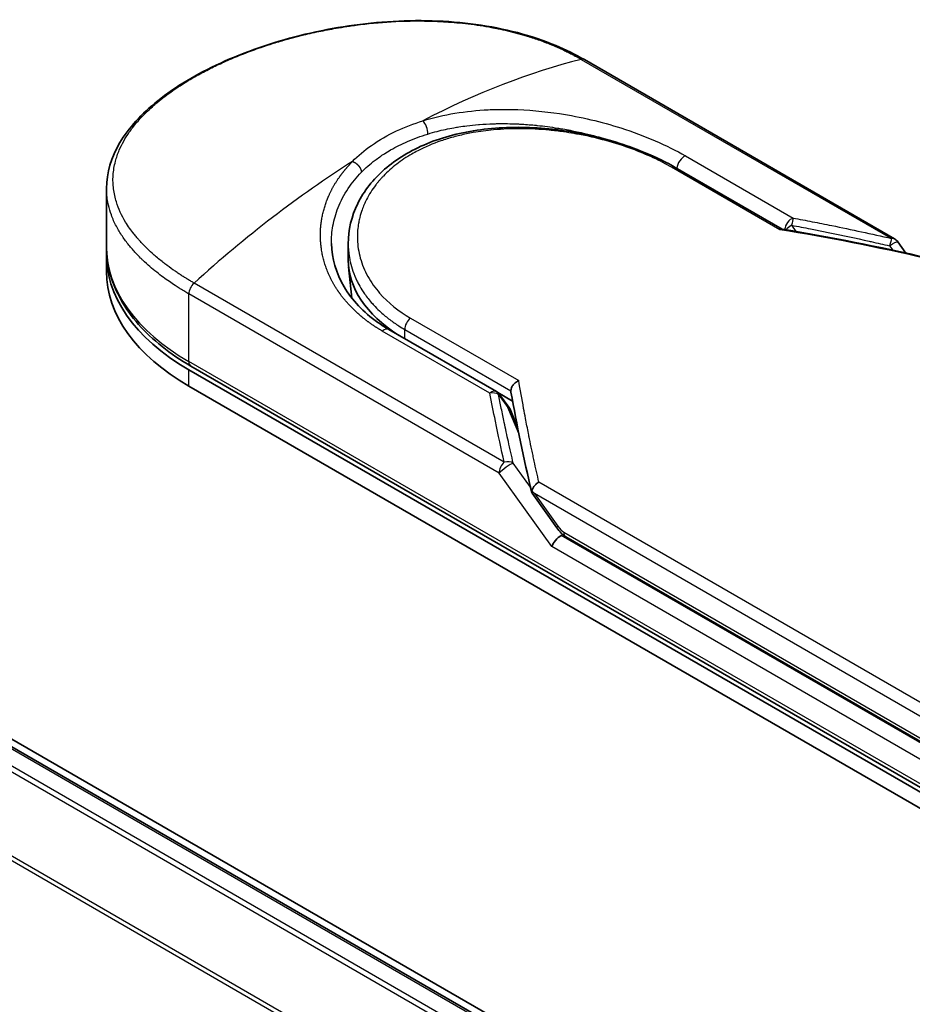
# Model space of a CAD drawing. Units: millimetres. Extents: x 72 to 8920, y 40 to 1726.
# Drawn here: x 327 to 367, y 905 to 950 of the extents above; entities that cross this region are included whole.
import ezdxf

# ---------------------------------------------------------------- set-up
doc = ezdxf.new("R2010")
doc.units = ezdxf.units.MM
doc.header["$LTSCALE"] = 5
doc.layers.add('Visible (ISO)', color=7, linetype='Continuous', lineweight=35)
doc.layers.add('Visible Narrow (ISO)', color=7, linetype='Continuous', lineweight=25)

msp = doc.modelspace()

# ---------------------------------------------------------------- linework, layer by layer
at = {"layer": 'Visible (ISO)'}
for p, q in [((400.4175, 874.7177), (270.5449, 949.6997)), ((399.6619, 874.8009), (271.1689, 948.9863)), ((366.6528, 939.9212), (352.6093, 948.0293)), ((356.7233, 943.1541), (361.5565, 940.3637)), ((330.9766, 939.5645), (330.9766, 942.2055)), ((341.9191, 938.9603), (341.9191, 939.6975)), ((366.7949, 939.7925), (367.1655, 939.276)), ((330.9766, 938.4511), (330.9766, 939.1934)), ((342.0879, 937.2318), (341.9358, 938.6486)), ((343.7584, 935.8191), (348.6287, 933.0073)), ((334.7043, 933.9975), (373.2738, 911.7294)), ((373.3679, 911.8925), (334.7985, 934.1606)), ((334.7043, 933.2552), (373.2738, 910.9871)), ((348.6931, 932.9623), (349.3601, 932.5772)), ((348.7695, 932.8804), (349.1911, 932.2988)), ((349.5857, 931.3895), (349.2422, 932.2079)), ((350.2404, 928.407), (351.3606, 926.8456)), ((351.7702, 926.4403), (373.6893, 913.7853))]:
    msp.add_line(p, q, dxfattribs=at)
for centre, start, end in [((366.4255, 939.5276), 35.64991, 60), ((348.4015, 932.6136), 35.93642, 59.99995), ((348.823, 932.032), 22.77185, 35.9365)]:
    msp.add_arc(centre, 0.4545, start, end, dxfattribs=at)
for centre, major_axis, ratio, start_param, end_param in [((343.7039, 939.1934), (-12.7273, 0), 0.5773503, 6.0642997, 6.0643023), ((343.7039, 939.1934), (-12.7273, 0), 0.5773503, 6.2583644, 7.0685835), ((350.6464, 938.9603), (-8.7273, 0), 0.5773503, 0, 0.7384935), ((343.7039, 938.4511), (-12.7273, 0), 0.5773503, 0, 0.7853982), ((353.837, 930.4037), (-4.6804, 1.5325), 0.7250098, 0.9574347, 0.9944899), ((351.4543, 926.1826), (-0.3111, -0.3435), 0.3788522, 4.0085227, 5.5793191), ((350.9998, 926.8161), (0.6339, -0.2363), 0.4514162, 5.9263231, 6.1390733), ((351.0306, 926.7731), (0.886, -1.5843), 0.2252866, 1.2997199, 1.3174832), ((350.9998, 926.8467), (0.5597, -0.7173), 0.4407385, 0.8249934, 0.855705), ((351.9974, 926.8339), (-0.2273, -0.3936), 0.5773503, 6.2831095, 6.2832033)]:
    msp.add_ellipse(centre, major_axis=major_axis, ratio=ratio, start_param=start_param, end_param=end_param, dxfattribs=at)
for points, knots in [([(330.9766, 942.2055), (330.9766, 942.9076), (331.1872, 943.614), (331.9733, 944.9417), (332.5603, 945.5816), (334.0805, 946.7949), (335.0553, 947.3772), (337.2321, 948.3734), (338.4591, 948.8003), (341.008, 949.4371), (342.3607, 949.6559), (345.0461, 949.838), (346.4119, 949.8008), (348.9829, 949.448), (350.2198, 949.1245), (351.7677, 948.4786), (352.2022, 948.2643), (352.6093, 948.0293)], [0.0000837, 0.0000837, 0.0000837, 0.0000837, 0.41554, 0.41554, 0.8361633, 0.8361633, 1.284609, 1.284609, 1.7293811, 1.7293811, 2.171886, 2.171886, 2.6186717, 2.6186717, 3.0673693, 3.0673693, 3.2546564, 3.2546564, 3.2546564, 3.2546564]), ([(341.9191, 939.6975), (341.9191, 940.3172), (342.0679, 940.9441), (342.6307, 942.086), (343.0468, 942.6163), (344.0972, 943.5318), (344.749, 943.9252), (346.2123, 944.5286), (347.0446, 944.7427), (348.7888, 944.9768), (349.7233, 944.9973), (351.5767, 944.8613), (352.5187, 944.7021), (354.2804, 944.2467), (355.1228, 943.9461), (356.1666, 943.4588), (356.4536, 943.3098), (356.7233, 943.1541)], [0.0000097, 0.0000097, 0.0000097, 0.0000097, 0.2942976, 0.2942976, 0.5841203, 0.5841203, 0.8801939, 0.8801939, 1.1819269, 1.1819269, 1.4878992, 1.4878992, 1.7960939, 1.7960939, 2.1022447, 2.1022447, 2.2262416, 2.2262416, 2.2262416, 2.2262416]), ([(361.5457, 940.3654), (361.5387, 940.3666), (361.5314, 940.3665), (361.5068, 940.3627), (361.4885, 940.3544), (361.4646, 940.3376), (361.46, 940.3341), (361.4553, 940.3303)], [-0.021143366, -0.021143366, -0.021143366, -0.021143366, -0.014523547, -0.014523547, 0, 0, 0.003465603, 0.003465603, 0.003465603, 0.003465603]), ([(341.1634, 939.7037), (341.1776, 939.0387), (341.3702, 938.3658), (342.0831, 937.1553), (342.6027, 936.5992), (343.4152, 936.0276), (343.5831, 935.9204), (343.7585, 935.8191)], [0, 0, 0, 0, 0.35455506, 0.35455506, 0.69693083, 0.69693083, 0.78060307, 0.78060307, 0.78060307, 0.78060307]), ([(330.9766, 939.5645), (330.9766, 939.1523), (331.033, 938.7402), (331.2548, 937.9315), (331.4201, 937.535), (331.8512, 936.769), (332.1169, 936.3994), (332.739, 935.6945), (333.0954, 935.3591), (333.889, 934.7285), (334.3262, 934.4332), (334.7985, 934.1606)], [3.92699082, 3.92699082, 3.92699082, 3.92699082, 4.08407045, 4.08407045, 4.24115008, 4.24115008, 4.39822972, 4.39822972, 4.55530935, 4.55530935, 4.71238898, 4.71238898, 4.71238898, 4.71238898]), ([(349.2816, 933.0453), (349.2819, 933.0898), (349.292, 933.1363), (349.3298, 933.229), (349.3573, 933.2744), (349.4273, 933.3612), (349.47, 933.4017), (349.5544, 933.4637), (349.5943, 933.4873), (349.636, 933.5066), (349.6369, 933.507), (349.6378, 933.5074)], [0.000001, 0.000001, 0.000001, 0.000001, 0.018080043, 0.018080043, 0.036295896, 0.036295896, 0.055519199, 0.055519199, 0.070877664, 0.070877664, 0.071213014, 0.071213014, 0.071213014, 0.071213014]), ([(350.2344, 928.511), (350.2411, 928.5504), (350.2548, 928.5906), (350.2941, 928.6695), (350.3195, 928.7076), (350.3746, 928.7739), (350.403, 928.8024), (350.4617, 928.8523), (350.4915, 928.8739), (350.5312, 928.8983), (350.5401, 928.9035), (350.549, 928.9085)], [0.000001, 0.000001, 0.000001, 0.000001, 0.015758643, 0.015758643, 0.031372002, 0.031372002, 0.044623373, 0.044623373, 0.056759808, 0.056759808, 0.060218781, 0.060218781, 0.060218781, 0.060218781]), ([(350.2404, 928.407), (350.2399, 928.4076), (350.2394, 928.4083), (350.23, 928.4222), (350.2249, 928.4374), (350.2229, 928.4716), (350.2263, 928.4907), (350.2344, 928.511)], [0.022084671, 0.022084671, 0.022084671, 0.022084671, 0.022723533, 0.022723533, 0.035112537, 0.035112537, 0.047974053, 0.047974053, 0.047974053, 0.047974053]), ([(351.7701, 926.4403), (351.6934, 926.4846), (351.6241, 926.5419), (351.4881, 926.6782), (351.4219, 926.7601), (351.3606, 926.8456)], [0, 0, 0, 0, 0.030484184, 0.030484184, 0.065431169, 0.065431169, 0.065431169, 0.065431169])]:
    msp.add_open_spline(points, degree=3, knots=knots, dxfattribs=at)
for points in [[(349.1853, 945.134), (349.1856, 945.1339), (349.1859, 945.1338), (349.1863, 945.1337)], [(361.5457, 940.3654), (363.7638, 940.0027), (365.9695, 939.56), (368.1574, 939.0495)], [(349.2866, 932.9888), (349.2832, 933.0084), (349.2814, 933.0273), (349.2816, 933.0453)], [(350.2262, 928.4381), (349.8627, 929.9864), (349.5467, 931.5065), (349.2866, 932.9888)]]:
    msp.add_open_spline(points, degree=3, dxfattribs=at)
at = {"layer": 'Visible Narrow (ISO)'}
for p, q in [((398.9008, 874.3616), (270.3515, 948.5796)), ((271.0326, 948.9728), (399.5818, 874.7548)), ((270.2034, 948.4139), (398.6832, 874.236)), ((352.4696, 948.0433), (366.5132, 939.9352)), ((397.0884, 871.3348), (268.6988, 945.4605)), ((268.6541, 945.2922), (397.0183, 871.1811)), ((357.1873, 943.6725), (362.0576, 940.8606)), ((361.4553, 940.3303), (356.5551, 943.1594)), ((361.989, 940.5353), (362.1823, 940.2591)), ((366.4256, 939.6044), (366.5666, 939.4079)), ((348.9816, 929.8134), (334.9381, 937.9214)), ((348.7478, 929.3214), (334.7043, 937.4294)), ((334.7043, 934.3686), (334.7043, 937.4294)), ((344.7376, 936.3365), (349.6378, 933.5074)), ((348.3329, 932.9366), (343.4626, 935.7485)), ((344.4752, 935.4053), (344.4752, 935.8202)), ((344.4752, 935.8202), (349.2816, 933.0453)), ((373.2738, 912.1006), (334.7043, 934.3686)), ((334.7043, 933.2552), (334.7043, 933.9975)), ((348.7229, 932.876), (349.1445, 932.2944)), ((349.6416, 931.1101), (349.1445, 932.2944)), ((349.5574, 931.5332), (349.5152, 931.5575)), ((350.1686, 928.6851), (349.3907, 929.7694)), ((351.1329, 925.997), (348.7479, 929.3214)), ((373.829, 915.4678), (350.549, 928.9085)), ((373.5952, 914.9757), (350.3549, 928.3935)), ((350.3549, 928.3935), (351.4085, 926.925)), ((373.5952, 913.7707), (351.5565, 926.4947)), ((351.676, 926.6484), (373.5952, 913.9933)), ((373.2738, 913.214), (351.1329, 925.997))]:
    msp.add_line(p, q, dxfattribs=at)
for centre, major_axis, ratio, start_param, end_param in [((344.8519, 917.2169), (-21.9977, -28.7566), 0.5890509, 3.7782458, 4.0402187), ((352.382, 947.6356), (0.2273, 0.3936), 0.5773503, 0, 0.5092192), ((345.2792, 944.8824), (0.1339, -0.4344), 0.4548502, 0.9140083, 2.4789232), ((343.7039, 939.5645), (11.3636, 0), 0.5773503, 1.0073439, 1.0073767), ((342.5558, 915.8913), (-22.321, -30.3513), 0.5439864, 4.0914854, 4.3534583), ((357.1187, 943.2703), (-0.2273, -0.3936), 0.5773503, 3.7120049, 5.4282404), ((356.4961, 942.7605), (0.2273, 0.3936), 0.5773503, 6.2831841, 6.8838242), ((361.989, 940.4584), (-0.2273, -0.3936), 0.5773503, 3.7120091, 5.3122052), ((361.989, 940.4584), (-0.0833, -0.4468), 0.0314285, 3.59843, 4.5453758), ((384.1959, 895.9338), (62.3148, -33.6496), 0.4900215, 2.0821655, 2.190028), ((361.989, 940.4584), (-0.3724, -0.2606), 0.1392071, 4.6152878, 5.3895076), ((366.4255, 939.5276), (-0.103, -0.4427), 0.0388777, 3.5512727, 4.5469797), ((366.4255, 939.5276), (0.2273, 0.3936), 0.5773503, 0, 0.5092256), ((343.7039, 939.5645), (-12.7273, 0), 0.5773503, 0, 0.7853982), ((335.0257, 937.615), (0.2273, 0.3936), 0.5773503, 1.0615772, 2.3561945), ((350.6464, 937.2635), (-8.5455, 0), 0.5773503, 0.1071706, 0.1071724), ((344.7967, 936.0058), (-0.2273, -0.3936), 0.5773503, 4.1117504, 5.4977881), ((343.5312, 935.4255), (0.2273, 0.3936), 0.5773503, 0, 1.0003797), ((335.0257, 934.5542), (-0.2273, -0.3936), 0.5773503, 5.4977871, 6.2831853), ((348.4015, 932.6136), (0.2273, 0.3936), 0.5773503, 0.0000002, 1.0003797), ((348.4015, 932.6136), (0.4462, 0.0869), 0.7263957, 0.6360667, 1.5829779), ((348.4015, 932.6136), (0.368, 0.2668), 0.1274747, 0, 0.4242652), ((348.823, 932.032), (0.368, 0.2668), 0.1274747, 0, 0.4242158), ((348.823, 932.032), (0.4191, 0.1759), 0.5351938, 0, 0.5044076), ((349.0692, 929.5069), (0.2273, 0.3936), 0.577375, 1.0616368, 2.3562078), ((349.0693, 929.5069), (0.3693, 0.265), 0.1380712, 0.4248892, 2.5192583), ((349.0693, 929.5069), (0.4426, 0.1035), 0.7008381, 0.6094199, 1.6050556), ((351.7299, 927.1105), (-0.3693, -0.265), 0.1380702, 5.6608507, 6.283187), ((351.2282, 928.1812), (0.5783, -1.5565), 0.2432493, 5.5559476, 5.9968027), ((351.9974, 926.8339), (-0.2273, -0.3936), 0.5773503, 5.4978014, 6.2831095)]:
    msp.add_ellipse(centre, major_axis=major_axis, ratio=ratio, start_param=start_param, end_param=end_param, dxfattribs=at)
for points, degree, knots in [([(334.9381, 937.9214), (334.9198, 937.932), (334.9011, 937.9427), (334.8821, 937.9537), (334.859, 937.9671), (334.8354, 937.9809), (334.8111, 937.9954), (334.7871, 938.0097), (334.7623, 938.0246), (334.736, 938.0404), (334.7295, 938.0443), (334.7229, 938.0482), (334.7164, 938.0521), (334.6723, 938.0786), (334.6274, 938.1059), (334.5816, 938.1343), (334.5586, 938.1486), (334.5353, 938.1632), (334.5116, 938.1781), (334.5042, 938.1827), (334.4968, 938.1873), (334.4893, 938.192), (334.4575, 938.212), (334.4251, 938.2325), (334.3924, 938.2534), (334.3853, 938.2579), (334.3782, 938.2625), (334.371, 938.2671), (334.3188, 938.3006), (334.2657, 938.3353), (334.2122, 938.3711), (334.16, 938.4061), (334.1073, 938.4422), (334.0537, 938.4792), (334.0314, 938.4946), (334.0089, 938.5102), (333.9862, 938.526), (333.8742, 938.6043), (333.758, 938.688), (333.6425, 938.7758), (333.6258, 938.7884), (333.6092, 938.8012), (333.5925, 938.814), (333.5237, 938.867), (333.4552, 938.9215), (333.3874, 938.977), (333.3156, 939.0357), (333.2447, 939.0957), (333.1745, 939.1564), (333.1291, 939.1957), (333.0839, 939.2355), (333.039, 939.2759), (332.8678, 939.43), (332.7016, 939.5925), (332.5464, 939.7602), (332.5053, 939.8047), (332.4648, 939.8496), (332.4252, 939.8947), (332.3982, 939.9255), (332.3715, 939.9564), (332.3451, 939.9876), (332.3033, 940.0369), (332.2624, 940.0867), (332.2224, 940.1369), (332.083, 940.3119), (331.9553, 940.4922), (331.8423, 940.6772), (331.662, 940.9726), (331.5199, 941.2798), (331.4227, 941.5952), (331.3934, 941.69), (331.3682, 941.7854), (331.347, 941.8816), (331.303, 942.081), (331.2778, 942.2779), (331.271, 942.4762), (331.2637, 942.6863), (331.277, 942.8981), (331.3133, 943.1164), (331.3307, 943.2214), (331.3534, 943.3267), (331.3813, 943.4322), (331.4258, 943.5997), (331.4836, 943.7674), (331.5549, 943.9345), (331.6749, 944.2157), (331.8165, 944.4679), (332.0093, 944.7453), (332.0613, 944.8201), (332.114, 944.8919), (332.1677, 944.9617), (332.2904, 945.1212), (332.4174, 945.2695), (332.5528, 945.4144), (332.6183, 945.4846), (332.6888, 945.5571), (332.7646, 945.6317), (332.8538, 945.7194), (332.9502, 945.8098), (333.0539, 945.9022), (333.1241, 945.9646), (333.1963, 946.0267), (333.2702, 946.0885), (333.4975, 946.278), (333.7261, 946.4521), (333.9849, 946.6324), (334.2659, 946.8282), (334.5683, 947.02), (334.8884, 947.2048), (334.9485, 947.2395), (335.0092, 947.274), (335.0705, 947.3082), (335.2632, 947.4157), (335.4635, 947.5214), (335.6642, 947.6222), (335.8698, 947.7255), (336.076, 947.8234), (336.2932, 947.9213), (336.4034, 947.971), (336.5163, 948.0206), (336.6306, 948.0694), (336.9739, 948.2161), (337.3075, 948.3475), (337.6692, 948.4778), (337.6925, 948.4862), (337.7159, 948.4946), (337.7393, 948.5029), (337.9505, 948.5782), (338.166, 948.6511), (338.3846, 948.7209), (338.588, 948.7859), (338.795, 948.8487), (339.0043, 948.9087), (339.3012, 948.9939), (339.6027, 949.0736), (339.9045, 949.1468), (340.1432, 949.2047), (340.4432, 949.2719), (340.6846, 949.3216), (340.936, 949.3733), (341.203, 949.4237), (341.4806, 949.4706), (341.6502, 949.4992), (341.8165, 949.5253), (341.9782, 949.5489), (342.0812, 949.5639), (342.1825, 949.578), (342.2815, 949.5911), (342.8061, 949.6604), (343.3337, 949.7114), (343.8563, 949.7426), (344.4418, 949.7775), (345.0211, 949.7874), (345.583, 949.7736), (345.8322, 949.7674), (346.0779, 949.7567), (346.3194, 949.7415), (346.6721, 949.7194), (347.0162, 949.6879), (347.3507, 949.6477), (347.7154, 949.6039), (348.0687, 949.5496), (348.4094, 949.4862), (348.4758, 949.4738), (348.5418, 949.4611), (348.6073, 949.4481), (348.6379, 949.4419), (348.6685, 949.4358), (348.699, 949.4295), (348.845, 949.3995), (348.9889, 949.3677), (349.1302, 949.3343), (349.4411, 949.2608), (349.7393, 949.1795), (350.0185, 949.0941), (350.0242, 949.0924), (350.0298, 949.0907), (350.0354, 949.0889), (350.2245, 949.0309), (350.4094, 948.9697), (350.5866, 948.9066), (350.6884, 948.8704), (350.7877, 948.8336), (350.8837, 948.7965), (350.9057, 948.788), (350.9276, 948.7795), (350.9493, 948.771), (351.0713, 948.7232), (351.1878, 948.6752), (351.2974, 948.6283), (351.3336, 948.6128), (351.3692, 948.5973), (351.4043, 948.5819), (351.5001, 948.5399), (351.592, 948.498), (351.68, 948.4564), (351.7433, 948.4264), (351.8046, 948.3966), (351.8638, 948.3673), (351.8668, 948.3659), (351.8698, 948.3644), (351.8728, 948.3629), (351.8783, 948.3602), (351.8837, 948.3575), (351.8891, 948.3548), (351.9281, 948.3354), (351.9639, 948.3175), (351.9985, 948.2999), (352.0327, 948.2824), (352.0656, 948.2652), (352.0988, 948.2477), (352.1168, 948.2382), (352.1349, 948.2285), (352.1532, 948.2188), (352.1855, 948.2016), (352.2134, 948.1867), (352.2425, 948.1707), (352.2547, 948.1641), (352.267, 948.1573), (352.2799, 948.1502), (352.3004, 948.1389), (352.3207, 948.1276), (352.3406, 948.1164), (352.3657, 948.1023), (352.3901, 948.0885), (352.4132, 948.0755), (352.433, 948.0642), (352.4519, 948.0535), (352.4696, 948.0433)], 3, [0.0000002, 0.0000002, 0.0000002, 0.0000002, 0.2682475, 0.2682475, 0.2682475, 0.5950492, 0.5950492, 0.5950492, 0.9175476, 0.9175476, 0.9175476, 0.9973105, 0.9973105, 0.9973105, 1.5324971, 1.5324971, 1.5324971, 1.8013532, 1.8013532, 1.8013532, 1.884922, 1.884922, 1.884922, 2.2416162, 2.2416162, 2.2416162, 2.3189969, 2.3189969, 2.3189969, 2.8853233, 2.8853233, 2.8853233, 3.4384716, 3.4384716, 3.4384716, 3.6683296, 3.6683296, 3.6683296, 4.8051961, 4.8051961, 4.8051961, 4.9689965, 4.9689965, 4.9689965, 5.6470917, 5.6470917, 5.6470917, 6.3645688, 6.3645688, 6.3645688, 6.8278915, 6.8278915, 6.8278915, 8.5931806, 8.5931806, 8.5931806, 9.0617284, 9.0617284, 9.0617284, 9.3810896, 9.3810896, 9.3810896, 9.8870347, 9.8870347, 9.8870347, 11.6494142, 11.6494142, 11.6494142, 14.4627643, 14.4627643, 14.4627643, 15.3079613, 15.3079613, 15.3079613, 17.0624252, 17.0624252, 17.0624252, 18.9213702, 18.9213702, 18.9213702, 19.815389, 19.815389, 19.815389, 21.2343432, 21.2343432, 21.2343432, 23.6237641, 23.6237641, 23.6237641, 24.267204, 24.267204, 24.267204, 25.7384356, 25.7384356, 25.7384356, 26.4501686, 26.4501686, 26.4501686, 27.2870817, 27.2870817, 27.2870817, 27.853107, 27.853107, 27.853107, 29.5914632, 29.5914632, 29.5914632, 31.4790797, 31.4790797, 31.4790797, 31.8333722, 31.8333722, 31.8333722, 32.947562, 32.947562, 32.947562, 34.0894487, 34.0894487, 34.0894487, 34.6687336, 34.6687336, 34.6687336, 36.4081819, 36.4081819, 36.4081819, 36.5202413, 36.5202413, 36.5202413, 37.5311247, 37.5311247, 37.5311247, 38.4720504, 38.4720504, 38.4720504, 39.8075036, 39.8075036, 39.8075036, 40.8641004, 40.8641004, 40.8641004, 41.9647381, 41.9647381, 41.9647381, 42.6368082, 42.6368082, 42.6368082, 43.0653758, 43.0653758, 43.0653758, 45.3365296, 45.3365296, 45.3365296, 47.8809661, 47.8809661, 47.8809661, 49.0091114, 49.0091114, 49.0091114, 50.6570538, 50.6570538, 50.6570538, 52.4534826, 52.4534826, 52.4534826, 52.8039224, 52.8039224, 52.8039224, 52.968006, 52.968006, 52.968006, 53.7533676, 53.7533676, 53.7533676, 55.4817925, 55.4817925, 55.4817925, 55.5166925, 55.5166925, 55.5166925, 56.6883416, 56.6883416, 56.6883416, 57.3614027, 57.3614027, 57.3614027, 57.5157764, 57.5157764, 57.5157764, 58.3845884, 58.3845884, 58.3845884, 58.6716005, 58.6716005, 58.6716005, 59.4544999, 59.4544999, 59.4544999, 60.0177202, 60.0177202, 60.0177202, 60.0464036, 60.0464036, 60.0464036, 60.0988256, 60.0988256, 60.0988256, 60.4804935, 60.4804935, 60.4804935, 60.8578212, 60.8578212, 60.8578212, 61.0619869, 61.0619869, 61.0619869, 61.4219772, 61.4219772, 61.4219772, 61.5725379, 61.5725379, 61.5725379, 61.8121634, 61.8121634, 61.8121634, 62.1146609, 62.1146609, 62.1146609, 62.3745537, 62.3745537, 62.3745537, 62.3745537]), ([(345.2952, 945.2623), (346.2401, 945.5553), (347.2474, 945.7132), (348.2541, 945.7633), (348.4888, 945.775), (348.7249, 945.781), (348.9628, 945.7812), (349.0831, 945.7814), (349.2006, 945.7801), (349.3226, 945.7775), (350.04, 945.7618), (350.7717, 945.6958), (351.4888, 945.5867), (352.4418, 945.4416), (353.3812, 945.2189), (354.2623, 944.9381), (355.3488, 944.5919), (356.3466, 944.1578), (357.1873, 943.6725)], 3, [0, 0, 0, 0, 4.9210891, 4.9210891, 4.9210891, 6.0681686, 6.0681686, 6.0681686, 6.6484847, 6.6484847, 6.6484847, 10.0593264, 10.0593264, 10.0593264, 14.5917953, 14.5917953, 14.5917953, 20.1812515, 20.1812515, 20.1812515, 20.1812515]), ([(342.1125, 943.4248), (342.3652, 943.6819), (342.6524, 943.9253), (342.9699, 944.149), (343.3163, 944.3931), (343.6986, 944.6138), (344.1084, 944.8063), (344.4841, 944.9828), (344.8828, 945.1355), (345.2952, 945.2623)], 3, [0, 0, 0, 0, 2.6620505, 2.6620505, 2.6620505, 5.5663935, 5.5663935, 5.5663935, 8.2287289, 8.2287289, 8.2287289, 8.2287289]), ([(345.5175, 944.6654), (345.658, 944.7084), (345.8005, 944.7484), (345.9444, 944.7853), (346.1939, 944.8492), (346.4478, 944.9039), (346.7034, 944.9494), (346.7791, 944.9629), (346.8526, 944.9753), (346.9255, 944.9868), (347.0435, 945.0054), (347.16, 945.0219), (347.282, 945.0373), (347.4617, 945.06), (347.641, 945.0784), (347.8225, 945.0932), (347.8351, 945.0942), (347.8477, 945.0952), (347.8603, 945.0962), (348.0611, 945.1119), (348.2656, 945.1233), (348.4858, 945.1301), (348.5484, 945.132), (348.6123, 945.1335), (348.6763, 945.1346), (348.8328, 945.1372), (348.9905, 945.1371), (349.1344, 945.1348), (349.2723, 945.1327), (349.4208, 945.1284), (349.5704, 945.1217), (349.6413, 945.1185), (349.7125, 945.1148), (349.783, 945.1107), (349.8944, 945.1041), (350.0054, 945.0964), (350.1133, 945.0877), (350.2247, 945.0788), (350.3221, 945.07), (350.4304, 945.0591), (350.4488, 945.0573), (350.4671, 945.0554), (350.4855, 945.0535), (350.7884, 945.0221), (351.091, 944.982), (351.3911, 944.9342), (351.4724, 944.9212), (351.5536, 944.9077), (351.6345, 944.8936), (351.8658, 944.8532), (352.0823, 944.8107), (352.285, 944.7673), (352.4063, 944.7414), (352.5226, 944.7151), (352.6343, 944.6889), (352.8089, 944.6478), (352.9809, 944.6047), (353.1628, 944.5559), (353.2873, 944.5225), (353.4164, 944.4864), (353.5537, 944.4462), (353.7053, 944.4017), (353.8592, 944.3543), (354.0121, 944.3049), (354.0463, 944.2938), (354.0805, 944.2826), (354.1146, 944.2713)], 3, [0.0000031, 0.0000031, 0.0000031, 0.0000031, 0.7408973, 0.7408973, 0.7408973, 2.0261245, 2.0261245, 2.0261245, 2.4065096, 2.4065096, 2.4065096, 3.0214449, 3.0214449, 3.0214449, 3.9272702, 3.9272702, 3.9272702, 3.9902079, 3.9902079, 3.9902079, 4.9902163, 4.9902163, 4.9902163, 5.2746535, 5.2746535, 5.2746535, 5.9691261, 5.9691261, 5.9691261, 6.6348549, 6.6348549, 6.6348549, 6.9506698, 6.9506698, 6.9506698, 7.4503311, 7.4503311, 7.4503311, 7.9664725, 7.9664725, 7.9664725, 8.0539755, 8.0539755, 8.0539755, 9.4985137, 9.4985137, 9.4985137, 9.8900541, 9.8900541, 9.8900541, 11.0093903, 11.0093903, 11.0093903, 11.6789279, 11.6789279, 11.6789279, 12.7249986, 12.7249986, 12.7249986, 13.4404839, 13.4404839, 13.4404839, 14.230417, 14.230417, 14.230417, 14.407443, 14.407443, 14.407443, 14.407443]), ([(356.5551, 943.1594), (356.3022, 943.3054), (356.0262, 943.4492), (355.7272, 943.5883), (355.4308, 943.7263), (355.1025, 943.8634), (354.76, 943.9896), (354.3949, 944.1242), (353.9846, 944.2562), (353.5786, 944.3673), (353.1657, 944.4802), (352.7385, 944.5781), (352.3072, 944.6575), (352.2544, 944.6672), (352.2, 944.6769), (352.147, 944.686), (351.9914, 944.713), (351.8321, 944.7381), (351.6684, 944.761), (351.4491, 944.7918), (351.2311, 944.8174), (351.0226, 944.8375), (350.5952, 944.8787), (350.1702, 944.9009), (349.7491, 944.9034), (349.3394, 944.9058), (348.9005, 944.8879), (348.499, 944.8509), (348.1797, 944.8214), (347.8886, 944.7825), (347.5748, 944.7273), (347.4612, 944.7073), (347.3845, 944.6926), (347.2726, 944.6695), (347.0571, 944.6249), (346.8845, 944.5835), (346.6789, 944.5274), (346.4858, 944.4746), (346.2975, 944.4166), (346.1138, 944.3531), (345.7581, 944.2303), (345.386, 944.072), (345.0672, 943.9065), (344.9769, 943.8596), (344.8865, 943.81), (344.797, 943.7582), (344.5564, 943.6189), (344.3223, 943.4635), (344.1148, 943.3039), (343.903, 943.1411), (343.6866, 942.9482), (343.5088, 942.7625), (343.4781, 942.7305), (343.448, 942.6982), (343.4184, 942.6656), (343.3879, 942.632), (343.3605, 942.6011), (343.331, 942.5669), (343.3004, 942.5312), (343.2745, 942.5001), (343.245, 942.4639), (343.2169, 942.4292), (343.1894, 942.3943), (343.1625, 942.3591), (343.0016, 942.1489), (342.8599, 941.9247), (342.7453, 941.6991), (342.707, 941.6236), (342.6713, 941.5474), (342.6383, 941.4707), (342.6025, 941.3875), (342.5773, 941.3235), (342.5471, 941.2396), (342.5055, 941.1235), (342.4702, 941.0082), (342.4409, 940.892), (342.4311, 940.8533), (342.4223, 940.8145), (342.4139, 940.7757), (342.4056, 940.7374), (342.3987, 940.7041), (342.3916, 940.6658), (342.3849, 940.6292), (342.3787, 940.5927), (342.3732, 940.5561), (342.3397, 940.3369), (342.3267, 940.1188), (342.3335, 939.9019), (342.3383, 939.747), (342.3498, 939.6241), (342.3734, 939.4712), (342.3955, 939.3285), (342.4263, 939.1861), (342.4659, 939.0449), (342.5446, 938.764), (342.6586, 938.487), (342.8063, 938.2201), (342.8765, 938.0933), (342.9581, 937.9619), (343.0514, 937.83), (343.1447, 937.6981), (343.2428, 937.5752), (343.341, 937.4629), (343.7308, 937.0175), (344.2148, 936.6384), (344.7376, 936.3365)], 3, [0, 0, 0, 0, 1.9326653, 1.9326653, 1.9326653, 3.8488842, 3.8488842, 3.8488842, 5.8916984, 5.8916984, 5.8916984, 7.9696267, 7.9696267, 7.9696267, 8.2240952, 8.2240952, 8.2240952, 8.9724883, 8.9724883, 8.9724883, 9.9753498, 9.9753498, 9.9753498, 12.0308764, 12.0308764, 12.0308764, 14.0313897, 14.0313897, 14.0313897, 15.6217751, 15.6217751, 15.6217751, 16.1972366, 16.1972366, 16.1972366, 17.3057245, 17.3057245, 17.3057245, 18.3470187, 18.3470187, 18.3470187, 20.362564, 20.362564, 20.362564, 20.9336993, 20.9336993, 20.9336993, 22.4687735, 22.4687735, 22.4687735, 24.0353656, 24.0353656, 24.0353656, 24.3052621, 24.3052621, 24.3052621, 24.5833723, 24.5833723, 24.5833723, 24.8731564, 24.8731564, 24.8731564, 25.1498142, 25.1498142, 25.1498142, 26.8020109, 26.8020109, 26.8020109, 27.3553513, 27.3553513, 27.3553513, 27.9559601, 27.9559601, 27.9559601, 28.7859713, 28.7859713, 28.7859713, 29.0626439, 29.0626439, 29.0626439, 29.3362649, 29.3362649, 29.3362649, 29.5980541, 29.5980541, 29.5980541, 31.1687701, 31.1687701, 31.1687701, 32.2898136, 32.2898136, 32.2898136, 33.3369313, 33.3369313, 33.3369313, 35.4195262, 35.4195262, 35.4195262, 36.4087956, 36.4087956, 36.4087956, 37.3980651, 37.3980651, 37.3980651, 41.3252759, 41.3252759, 41.3252759, 41.3252759]), ([(343.8397, 943.9452), (344.094, 944.092), (344.3337, 944.2118), (344.6075, 944.3308), (344.888, 944.4528), (345.1988, 944.5679), (345.5175, 944.6654)], 3, [0, 0, 0, 0, 1.6819497, 1.6819497, 1.6819497, 3.4048968, 3.4048968, 3.4048968, 3.4048968]), ([(342.5156, 942.9323), (342.6983, 943.1185), (342.9132, 943.3083), (343.1375, 943.4792), (343.2786, 943.5867), (343.406, 943.6757), (343.5551, 943.7717), (343.6486, 943.8318), (343.7441, 943.89), (343.8397, 943.9452)], 3, [0.0001461, 0.0001461, 0.0001461, 0.0001461, 1.6817036, 1.6817036, 1.6817036, 2.7389439, 2.7389439, 2.7389439, 3.4013927, 3.4013927, 3.4013927, 3.4013927]), ([(343.4626, 935.7485), (343.1597, 935.9234), (342.8741, 936.1118), (342.6081, 936.313), (342.1107, 936.7433), (341.6939, 937.2188), (341.5073, 937.466), (340.9532, 938.3294), (340.6563, 939.2739), (340.5814, 939.9564), (340.6579, 940.833), (340.9505, 941.672), (341.0265, 941.8569), (341.237, 942.3009), (341.5084, 942.7253), (341.689, 942.9673), (341.8909, 943.2009), (342.1125, 943.4248)], 5, [0, 0, 0, 0, 0, 0, 3.3449907, 3.3449907, 3.3449907, 6.7132597, 6.7132597, 6.7132597, 14.6479113, 14.6479113, 14.6479113, 16.9171499, 16.9171499, 16.9171499, 20.2013892, 20.2013892, 20.2013892, 20.2013892, 20.2013892, 20.2013892]), ([(342.1125, 943.4248), (342.1489, 943.4123), (342.1867, 943.3953), (342.2301, 943.3718), (342.3197, 943.3073), (342.3965, 943.2235), (342.4269, 943.1806), (342.4724, 943.1049), (342.4999, 943.0307), (342.509, 942.9956), (342.514, 942.9627), (342.5155, 942.9322)], 5, [0.0000001, 0.0000001, 0.0000001, 0.0000001, 0.0000001, 0.0000001, 0.3999275, 0.3999275, 0.3999275, 0.7998549, 0.7998549, 0.7998549, 1.1844363, 1.1844363, 1.1844363, 1.1844363, 1.1844363, 1.1844363]), ([(341.1634, 939.7037), (341.1577, 939.9706), (341.1779, 940.2409), (341.226, 940.5121), (341.2748, 940.7873), (341.3509, 941.0596), (341.4609, 941.3371), (341.5768, 941.6295), (341.7327, 941.9258), (341.9171, 942.2006), (342.0941, 942.4642), (342.2953, 942.7079), (342.5155, 942.9322)], 3, [11.3556883, 11.3556883, 11.3556883, 11.3556883, 13.2976767, 13.2976767, 13.2976767, 15.2685457, 15.2685457, 15.2685457, 17.3453911, 17.3453911, 17.3453911, 19.3383907, 19.3383907, 19.3383907, 19.3383907]), ([(334.7043, 937.4294), (334.648, 937.4619), (334.5859, 937.4983), (334.5207, 937.5373), (334.4536, 937.5775), (334.3832, 937.6203), (334.3124, 937.6645), (334.2975, 937.6738), (334.2826, 937.6831), (334.2677, 937.6925), (334.2065, 937.731), (334.1436, 937.7713), (334.0793, 937.8133), (333.9957, 937.868), (333.9097, 937.9256), (333.8223, 937.986), (333.7309, 938.0491), (333.6379, 938.1153), (333.5442, 938.1843), (333.446, 938.2565), (333.3472, 938.3318), (333.2485, 938.41), (333.145, 938.492), (333.0417, 938.5771), (332.9398, 938.665), (332.8325, 938.7576), (332.7266, 938.8533), (332.6235, 938.9516), (332.5882, 938.9853), (332.5531, 939.0193), (332.5184, 939.0536), (332.446, 939.1252), (332.375, 939.1983), (332.3056, 939.2727), (332.1968, 939.3895), (332.0922, 939.5096), (331.9929, 939.6327), (331.8869, 939.7641), (331.787, 939.8989), (331.6945, 940.0366), (331.595, 940.1847), (331.5041, 940.3361), (331.423, 940.4904), (331.3352, 940.6575), (331.2591, 940.8279), (331.1959, 941.0008), (331.1415, 941.1496), (331.0967, 941.3003), (331.0621, 941.4522), (331.0528, 941.4931), (331.0443, 941.5341), (331.0364, 941.5753), (330.9971, 941.7821), (330.9766, 941.9924), (330.9766, 942.2051)], 3, [0, 0, 0, 0, 0.7861213, 0.7861213, 0.7861213, 1.5951343, 1.5951343, 1.5951343, 1.7653073, 1.7653073, 1.7653073, 2.463506, 2.463506, 2.463506, 3.371515, 3.371515, 3.371515, 4.320555, 4.320555, 4.320555, 5.3137721, 5.3137721, 5.3137721, 6.355945, 6.355945, 6.355945, 7.4538884, 7.4538884, 7.4538884, 7.8304627, 7.8304627, 7.8304627, 8.6166067, 8.6166067, 8.6166067, 9.8511348, 9.8511348, 9.8511348, 11.1693368, 11.1693368, 11.1693368, 12.5863009, 12.5863009, 12.5863009, 14.1207812, 14.1207812, 14.1207812, 15.4411658, 15.4411658, 15.4411658, 15.7967722, 15.7967722, 15.7967722, 17.5812124, 17.5812124, 17.5812124, 17.5812124]), ([(362.0576, 940.8606), (362.3473, 940.8072), (362.6365, 940.7526), (362.9256, 940.6967), (363.2205, 940.6396), (363.5069, 940.5829), (363.8058, 940.5222), (364.7047, 940.3399), (365.5968, 940.1466), (366.5132, 939.9352)], 3, [0, 0, 0, 0, 1.3966989, 1.3966989, 1.3966989, 2.8211084, 2.8211084, 2.8211084, 7.1049952, 7.1049952, 7.1049952, 7.1049952]), ([(361.989, 940.5353), (362.2761, 940.4818), (362.5624, 940.4271), (362.8483, 940.3711), (363.0443, 940.3328), (363.2362, 940.2946), (363.4309, 940.2554), (363.5259, 940.2362), (363.6215, 940.2168), (363.7185, 940.1969), (364.3228, 940.0731), (364.8933, 939.951), (365.506, 939.8141), (365.5344, 939.8077), (365.5628, 939.8014), (365.5912, 939.795), (365.8686, 939.7328), (366.1468, 939.6693), (366.4256, 939.6044)], 3, [0.0000002, 0.0000002, 0.0000002, 0.0000002, 1.386677, 1.386677, 1.386677, 2.337215, 2.337215, 2.337215, 2.8009673, 2.8009673, 2.8009673, 5.6887783, 5.6887783, 5.6887783, 5.8225312, 5.8225312, 5.8225312, 7.1288368, 7.1288368, 7.1288368, 7.1288368]), ([(341.9191, 939.6975), (341.9191, 939.6381), (341.9205, 939.579), (341.9234, 939.52), (341.9266, 939.4527), (341.9317, 939.3856), (341.9387, 939.3184), (341.9484, 939.224), (341.9661, 939.1005), (341.9873, 938.9912), (341.9946, 938.9533), (342.0023, 938.9172), (342.0096, 938.8844), (342.0413, 938.7432), (342.0816, 938.6016), (342.1305, 938.4612), (342.1825, 938.3119), (342.2441, 938.164), (342.3145, 938.0196), (342.3283, 937.9913), (342.342, 937.9641), (342.3556, 937.9376), (342.4129, 937.8264), (342.4691, 937.7275), (342.5411, 937.6131), (342.5779, 937.5547), (342.6164, 937.4966), (342.6564, 937.4392), (342.7082, 937.3649), (342.7624, 937.2917), (342.8187, 937.2202), (342.8777, 937.1453), (342.9436, 937.0665), (343.0109, 936.991), (343.0529, 936.9438), (343.0954, 936.898), (343.1367, 936.8548), (343.2202, 936.7677), (343.3071, 936.6832), (343.3968, 936.6015), (343.5257, 936.4841), (343.6607, 936.3724), (343.8004, 936.2665), (343.9332, 936.166), (344.0704, 936.0708), (344.2108, 935.981), (344.2978, 935.9253), (344.386, 935.8718), (344.4752, 935.8202)], 3, [10.1754558, 10.1754558, 10.1754558, 10.1754558, 10.6113804, 10.6113804, 10.6113804, 11.1083861, 11.1083861, 11.1083861, 11.8066345, 11.8066345, 11.8066345, 12.048378, 12.048378, 12.048378, 13.0900877, 13.0900877, 13.0900877, 14.1982176, 14.1982176, 14.1982176, 14.4154428, 14.4154428, 14.4154428, 15.3275019, 15.3275019, 15.3275019, 15.7939855, 15.7939855, 15.7939855, 16.3974086, 16.3974086, 16.3974086, 17.0300795, 17.0300795, 17.0300795, 17.4246976, 17.4246976, 17.4246976, 18.2220201, 18.2220201, 18.2220201, 19.3667312, 19.3667312, 19.3667312, 20.4543171, 20.4543171, 20.4543171, 21.1279835, 21.1279835, 21.1279835, 21.1279835]), ([(350.549, 928.9085), (350.4761, 929.2294), (350.4054, 929.5486), (350.3367, 929.8671), (350.3181, 929.9532), (350.3022, 930.0277), (350.2834, 930.1157), (350.2656, 930.1999), (350.2475, 930.2858), (350.2294, 930.372), (350.1937, 930.5426), (350.1578, 930.7165), (350.1249, 930.8783), (350.1068, 930.9676), (350.0957, 931.0225), (350.078, 931.1108), (350.0317, 931.3419), (349.9876, 931.5674), (349.9442, 931.7948), (349.9169, 931.9374), (349.8864, 932.1), (349.8604, 932.2405), (349.7801, 932.675), (349.7057, 933.0989), (349.6378, 933.5074)], 3, [0.0000002, 0.0000002, 0.0000002, 0.0000002, 2.128631, 2.128631, 2.128631, 2.7042013, 2.7042013, 2.7042013, 3.254242, 3.254242, 3.254242, 4.3440526, 4.3440526, 4.3440526, 4.9460817, 4.9460817, 4.9460817, 6.5212353, 6.5212353, 6.5212353, 7.5094335, 7.5094335, 7.5094335, 10.5650101, 10.5650101, 10.5650101, 10.5650101]), ([(348.9816, 929.8134), (348.8436, 930.4218), (348.708, 931.0492), (348.5815, 931.6685), (348.4917, 932.1079), (348.4153, 932.497), (348.3329, 932.9366)], 3, [0, 0, 0, 0, 4.2025359, 4.2025359, 4.2025359, 7.1844317, 7.1844317, 7.1844317, 7.1844317]), ([(349.3907, 929.7694), (349.3152, 930.0918), (349.2403, 930.4199), (349.1671, 930.7493), (349.103, 931.0378), (349.0401, 931.3273), (348.9793, 931.615), (348.9349, 931.8245), (348.8915, 932.0337), (348.8489, 932.243), (348.848, 932.2477), (348.847, 932.2524), (348.8461, 932.2571), (348.8042, 932.4632), (348.7631, 932.6696), (348.7229, 932.876)], 3, [0, 0, 0, 0, 2.2300141, 2.2300141, 2.2300141, 4.1835319, 4.1835319, 4.1835319, 5.6064252, 5.6064252, 5.6064252, 5.6383898, 5.6383898, 5.6383898, 7.0397104, 7.0397104, 7.0397104, 7.0397104])]:
    msp.add_open_spline(points, degree=degree, knots=knots, dxfattribs=at)
msp.add_open_spline([(366.4256, 939.6044), (366.6077, 939.7313), (366.7729, 939.814), (366.7943, 939.792)], degree=3, dxfattribs=at)

doc.saveas('drawing.dxf')
